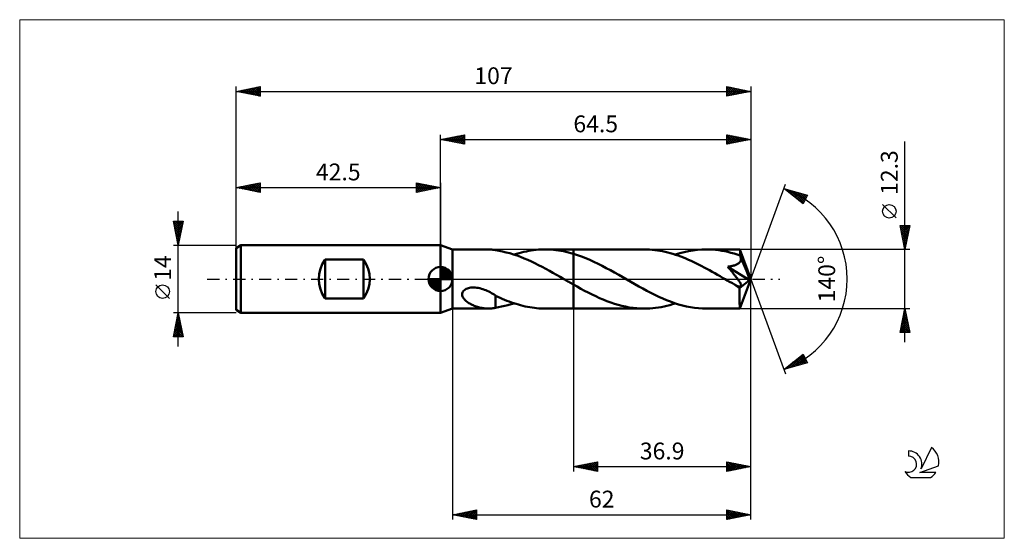
# Model space of a CAD drawing. Units: millimetres. Extents: x -87 to 117, y -54 to 54.
import ezdxf
from ezdxf.enums import TextEntityAlignment as Align

# ---------------------------------------------------------------- set-up
doc = ezdxf.new("R2010")
doc.units = ezdxf.units.MM
doc.header["$LTSCALE"] = 6.35
doc.linetypes.add('LONGDASH_DASH', pattern=[0.85, 0.4, -0.2, 0.05, -0.2])
for name, color, linetype in [('1', 4, 'CONTINUOUS'), ('2', 7, 'CONTINUOUS'), ('4', 2, 'LONGDASH_DASH'), ('CUT', 1, 'CONTINUOUS'), ('INFTOTAL', 9, 'CONTINUOUS'), ('NOCUT', 7, 'CONTINUOUS'), ('SK1', 4, 'CONTINUOUS'), ('SK2', 7, 'CONTINUOUS'), ('SK4', 2, 'LONGDASH_DASH'), ('SK6', 5, 'CONTINUOUS')]:
    doc.layers.add(name, color=color, linetype=linetype)
doc.styles.get("Standard").update_dxf_attribs({"font": 'Monospac821 BT'})

msp = doc.modelspace()

# ---------------------------------------------------------------- linework, layer by layer
at = {"layer": '1', "color": 4, "linetype": 'CONTINUOUS', "lineweight": 50}
for p, q in [((2.5, 6.15), (0, 7)), ((0, -7), (0, 7)), ((2.5, 6.15), (9.88, 6.15)), ((2.5, -6.15), (2.5, 6.15)), ((10.13, 6.14), (9.87, 6.15)), ((10.39, 6.13), (10.13, 6.14)), ((20.87, 6.13), (21.37, 6.15)), ((21.37, 6.15), (21.88, 6.15)), ((21.75, 6.15), (27.6, 6.15)), ((22.4, 6.14), (21.88, 6.15)), ((22.92, 6.11), (22.4, 6.14)), ((27.6, 6.15), (42.33, 6.15)), ((27.6, -6.15), (27.6, 6.15)), ((42.88, 6.14), (42.33, 6.15)), ((43.42, 6.12), (42.88, 6.14)), ((54.32, 6.13), (55.24, 6.15)), ((55.88, 6.14), (55.24, 6.15)), ((55.24, 6.15), (62.21, 6.15)), ((56.52, 6.11), (55.88, 6.14)), ((62.21, 6.14), (62.21, 6.15)), ((62.21, 6.15), (62.21, 6.15)), ((62.21, 6.15), (62.21, 6.15)), ((62.21, 6.15), (62.21, 6.15)), ((62.21, 6.15), (62.21, 6.15)), ((62.22, 6.12), (62.21, 6.14)), ((64.5, 0), (62.21, 6.14)), ((62.21, 6.14), (62.21, 6.14)), ((10.65, 6.11), (10.39, 6.13)), ((10.9, 6.07), (10.65, 6.11)), ((11.15, 6.03), (10.9, 6.07)), ((11.4, 5.99), (11.15, 6.03)), ((11.4, 5.98), (11.4, 5.99)), ((12.15, 5.86), (11.4, 5.98)), ((12.89, 5.71), (12.15, 5.86)), ((13.64, 5.54), (12.89, 5.71)), ((14.39, 5.34), (13.64, 5.54)), ((15.14, 5.11), (14.39, 5.34)), ((15.89, 4.86), (15.14, 5.11)), ((15.3, 5.06), (15.81, 5.22)), ((15.81, 5.22), (16.32, 5.37)), ((16.63, 4.58), (15.89, 4.86)), ((16.32, 5.37), (16.82, 5.5)), ((17.38, 4.28), (16.63, 4.58)), ((16.82, 5.5), (17.33, 5.63)), ((17.33, 5.63), (17.83, 5.74)), ((18.13, 3.96), (17.38, 4.28)), ((17.83, 5.74), (18.33, 5.84)), ((18.33, 5.84), (18.84, 5.92)), ((18.84, 5.92), (19.35, 5.99)), ((19.35, 5.99), (19.85, 6.05)), ((19.85, 6.05), (20.36, 6.1)), ((20.36, 6.1), (20.87, 6.13)), ((23.44, 6.07), (22.92, 6.11)), ((23.96, 6.02), (23.44, 6.07)), ((24.49, 5.95), (23.96, 6.02)), ((25.01, 5.87), (24.49, 5.95)), ((25.53, 5.77), (25.01, 5.87)), ((26.04, 5.66), (25.53, 5.77)), ((26.56, 5.53), (26.04, 5.66)), ((27.08, 5.4), (26.56, 5.53)), ((27.6, 5.25), (27.08, 5.4)), ((28.46, 4.97), (27.6, 5.25)), ((29.31, 4.67), (28.46, 4.97)), ((30.17, 4.33), (29.31, 4.67)), ((31.02, 3.97), (30.17, 4.33)), ((43.96, 6.08), (43.42, 6.12)), ((44.51, 6.02), (43.96, 6.08)), ((45.05, 5.95), (44.51, 6.02)), ((45.59, 5.87), (45.05, 5.95)), ((46.13, 5.76), (45.59, 5.87)), ((46.67, 5.65), (46.13, 5.76)), ((47.21, 5.52), (46.67, 5.65)), ((47.75, 5.37), (47.21, 5.52)), ((48.29, 5.22), (47.75, 5.37)), ((48.84, 5.04), (48.29, 5.22)), ((48.79, 5.06), (49.72, 5.34)), ((49.38, 4.86), (48.84, 5.04)), ((49.92, 4.66), (49.38, 4.86)), ((49.72, 5.34), (50.64, 5.58)), ((50.46, 4.45), (49.92, 4.66)), ((51, 4.23), (50.46, 4.45)), ((50.64, 5.58), (51.55, 5.79)), ((51.55, 3.99), (51, 4.23)), ((51.55, 5.79), (52.48, 5.94)), ((52.48, 5.94), (53.4, 6.06)), ((53.4, 6.06), (54.32, 6.13)), ((57.16, 6.05), (56.52, 6.11)), ((57.8, 5.97), (57.16, 6.05)), ((58.44, 5.88), (57.8, 5.97)), ((59.07, 5.76), (58.44, 5.88)), ((59.71, 5.62), (59.07, 5.76)), ((60.35, 5.46), (59.71, 5.62)), ((60.99, 5.28), (60.35, 5.46)), ((61.63, 5.08), (60.99, 5.28)), ((62.26, 4.87), (61.63, 5.08)), ((62.22, 6.08), (62.22, 6.12)), ((62.23, 6.03), (62.22, 6.08)), ((62.23, 5.97), (62.23, 6.03)), ((62.24, 5.89), (62.23, 5.97)), ((62.24, 5.8), (62.24, 5.89)), ((62.25, 5.69), (62.24, 5.8)), ((62.26, 5.58), (62.25, 5.69)), ((62.26, 5.45), (62.26, 5.58)), ((64.5, 0), (62.26, 5.45)), ((62.26, 4.87), (62.26, 5.45)), ((62.28, 4.83), (62.26, 4.87)), ((62.29, 4.8), (62.28, 4.83)), ((62.3, 4.76), (62.29, 4.8)), ((62.32, 4.73), (62.3, 4.76)), ((62.33, 4.69), (62.32, 4.73)), ((62.35, 4.66), (62.33, 4.69)), ((62.36, 4.62), (62.35, 4.66)), ((62.39, 4.49), (62.36, 4.62)), ((63.18, 2.64), (62.36, 4.62)), ((62.41, 4.36), (62.39, 4.49)), ((62.4, 3.97), (62.42, 4.1)), ((62.42, 4.23), (62.41, 4.36)), ((62.42, 4.1), (62.42, 4.23)), ((18.87, 3.62), (18.13, 3.96)), ((19.62, 3.27), (18.87, 3.62)), ((20.37, 2.89), (19.62, 3.27)), ((21.12, 2.51), (20.37, 2.89)), ((21.86, 2.11), (21.12, 2.51)), ((22.61, 1.7), (21.86, 2.11)), ((31.88, 3.58), (31.02, 3.97)), ((32.74, 3.16), (31.88, 3.58)), ((33.6, 2.73), (32.74, 3.16)), ((34.45, 2.28), (33.6, 2.73)), ((35.31, 1.81), (34.45, 2.28)), ((52.1, 3.75), (51.55, 3.99)), ((52.64, 3.49), (52.1, 3.75)), ((53.19, 3.23), (52.64, 3.49)), ((53.73, 2.96), (53.19, 3.23)), ((54.27, 2.68), (53.73, 2.96)), ((54.81, 2.4), (54.27, 2.68)), ((55.36, 2.1), (54.81, 2.4)), ((55.9, 1.81), (55.36, 2.1)), ((59.68, 2.56), (59.84, 2.58)), ((59.87, 2.33), (59.68, 2.56)), ((64.18, -0.25), (59.68, 2.56)), ((59.84, 2.58), (59.99, 2.6)), ((60.06, 2.11), (59.87, 2.33)), ((59.99, 2.6), (60.15, 2.63)), ((60.24, 1.89), (60.06, 2.11)), ((60.15, 2.63), (60.31, 2.66)), ((60.31, 2.66), (60.46, 2.69)), ((60.46, 2.69), (60.62, 2.72)), ((60.62, 2.72), (60.77, 2.76)), ((60.77, 2.76), (60.91, 2.79)), ((60.91, 2.79), (61.06, 2.84)), ((61.06, 2.84), (61.2, 2.88)), ((61.2, 2.88), (61.34, 2.94)), ((61.34, 2.94), (61.48, 3)), ((61.48, 3), (61.62, 3.06)), ((61.62, 3.06), (61.75, 3.13)), ((61.75, 3.13), (61.87, 3.21)), ((61.87, 3.21), (61.98, 3.29)), ((61.98, 3.29), (62.08, 3.39)), ((62.08, 3.39), (62.18, 3.49)), ((62.18, 3.49), (62.25, 3.6)), ((62.25, 3.6), (62.32, 3.72)), ((62.32, 3.72), (62.37, 3.84)), ((62.37, 3.84), (62.4, 3.97)), ((63.56, 1.7), (63.18, 2.64)), ((23.36, 1.28), (22.61, 1.7)), ((24.11, 0.85), (23.36, 1.28)), ((24.85, 0.43), (24.11, 0.85)), ((25.59, 0), (24.85, 0.43)), ((25.7, -0.06), (25.59, 0)), ((36.16, 1.34), (35.31, 1.81)), ((37.02, 0.85), (36.16, 1.34)), ((37.87, 0.36), (37.02, 0.85)), ((38.7, -0.12), (37.87, 0.36)), ((56.45, 1.5), (55.9, 1.81)), ((56.99, 1.2), (56.45, 1.5)), ((57.54, 0.89), (56.99, 1.2)), ((58.08, 0.58), (57.54, 0.89)), ((58.62, 0.26), (58.08, 0.58)), ((59.16, -0.05), (58.62, 0.26)), ((60.41, 1.68), (60.24, 1.89)), ((60.58, 1.47), (60.41, 1.68)), ((60.75, 1.27), (60.58, 1.47)), ((60.9, 1.08), (60.75, 1.27)), ((61.05, 0.89), (60.9, 1.08)), ((61.19, 0.71), (61.05, 0.89)), ((61.32, 0.54), (61.19, 0.71)), ((61.45, 0.38), (61.32, 0.54)), ((61.57, 0.22), (61.45, 0.38)), ((61.68, 0.07), (61.57, 0.22)), ((61.79, -0.08), (61.68, 0.07)), ((62.21, -6.14), (64.5, 0)), ((63.78, 1.15), (63.56, 1.7)), ((63.92, 0.78), (63.78, 1.15)), ((64.01, 0.51), (63.92, 0.78)), ((64.08, 0.31), (64.01, 0.51)), ((64.12, 0.14), (64.08, 0.31)), ((64.12, 0.07), (64.11, 0.14)), ((64.5, 0), (64.11, 0.14)), ((64.12, 0.14), (64.11, 0.14)), ((64.5, 0), (64.12, 0.14)), ((64.14, 0.01), (64.12, 0.07)), ((64.15, -0.05), (64.14, 0.01)), ((5.35, -2.07), (5.57, -1.98)), ((5.57, -1.98), (5.79, -1.9)), ((5.79, -1.9), (6.04, -1.84)), ((6.04, -1.84), (6.31, -1.8)), ((6.31, -1.8), (6.59, -1.78)), ((6.59, -1.78), (6.88, -1.77)), ((7.18, -1.78), (6.88, -1.77)), ((7.51, -1.81), (7.18, -1.78)), ((7.84, -1.86), (7.51, -1.81)), ((8.16, -1.93), (7.84, -1.86)), ((8.48, -2.02), (8.16, -1.93)), ((8.8, -2.11), (8.48, -2.02)), ((25.8, -0.12), (25.7, -0.06)), ((25.9, -0.18), (25.8, -0.12)), ((26.01, -0.24), (25.9, -0.18)), ((26.11, -0.3), (26.01, -0.24)), ((26.21, -0.36), (26.11, -0.3)), ((26.44, -0.49), (26.21, -0.36)), ((26.67, -0.62), (26.44, -0.49)), ((26.9, -0.76), (26.67, -0.62)), ((27.14, -0.89), (26.9, -0.76)), ((27.37, -1.02), (27.14, -0.89)), ((27.6, -1.15), (27.37, -1.02)), ((28.38, -1.59), (27.6, -1.15)), ((29.15, -2.01), (28.38, -1.59)), ((29.92, -2.43), (29.15, -2.01)), ((39.54, -0.6), (38.7, -0.12)), ((40.37, -1.07), (39.54, -0.6)), ((41.21, -1.54), (40.37, -1.07)), ((42.03, -2), (41.21, -1.54)), ((42.86, -2.44), (42.03, -2)), ((59.71, -0.36), (59.16, -0.05)), ((59.94, -0.5), (59.71, -0.36)), ((60.17, -0.63), (59.94, -0.5)), ((60.41, -0.76), (60.17, -0.63)), ((60.64, -0.89), (60.41, -0.76)), ((60.87, -1.02), (60.64, -0.89)), ((61.1, -1.16), (60.87, -1.02)), ((61.21, -1.21), (61.1, -1.16)), ((61.32, -1.27), (61.21, -1.21)), ((61.43, -1.32), (61.32, -1.27)), ((61.54, -1.37), (61.43, -1.32)), ((61.65, -1.41), (61.54, -1.37)), ((61.75, -1.46), (61.65, -1.41)), ((61.86, -1.5), (61.75, -1.46)), ((61.89, -0.22), (61.79, -0.08)), ((61.95, -1.53), (61.86, -1.5)), ((61.99, -0.36), (61.89, -0.22)), ((62.05, -1.56), (61.95, -1.53)), ((62.08, -0.49), (61.99, -0.36)), ((62.15, -1.58), (62.05, -1.56)), ((62.16, -0.62), (62.08, -0.49)), ((62.14, -1.9), (64.18, -0.25)), ((62.14, -2.38), (62.14, -1.9)), ((62.24, -1.59), (62.15, -1.58)), ((62.23, -0.74), (62.16, -0.62)), ((62.3, -0.85), (62.23, -0.74)), ((62.32, -1.59), (62.24, -1.59)), ((62.36, -0.95), (62.3, -0.85)), ((62.32, -1.59), (62.39, -1.58)), ((62.41, -1.05), (62.36, -0.95)), ((62.39, -1.58), (62.44, -1.56)), ((62.45, -1.15), (62.41, -1.05)), ((62.44, -1.56), (62.48, -1.52)), ((62.48, -1.24), (62.45, -1.15)), ((62.5, -1.32), (62.48, -1.24)), ((62.48, -1.52), (62.51, -1.46)), ((62.51, -1.39), (62.5, -1.32)), ((62.51, -1.46), (62.51, -1.39)), ((64.16, -0.1), (64.15, -0.05)), ((64.17, -0.15), (64.16, -0.1)), ((64.18, -0.21), (64.17, -0.15)), ((64.18, -0.25), (64.18, -0.21)), ((4.48, -3.25), (4.5, -3.04)), ((4.51, -3.44), (4.48, -3.25)), ((4.5, -3.04), (4.55, -2.84)), ((4.57, -3.63), (4.51, -3.44)), ((4.55, -2.84), (4.65, -2.65)), ((4.65, -3.81), (4.57, -3.63)), ((4.65, -2.65), (4.78, -2.47)), ((4.76, -3.98), (4.65, -3.81)), ((4.88, -4.14), (4.76, -3.98)), ((4.78, -2.47), (4.95, -2.32)), ((4.95, -2.32), (5.14, -2.18)), ((5.14, -2.18), (5.35, -2.07)), ((9.11, -2.23), (8.8, -2.11)), ((9.41, -2.35), (9.11, -2.23)), ((9.71, -2.48), (9.41, -2.35)), ((10.01, -2.62), (9.71, -2.48)), ((10.3, -2.77), (10.01, -2.62)), ((10.58, -2.92), (10.3, -2.77)), ((10.86, -3.08), (10.58, -2.92)), ((11.14, -3.24), (10.86, -3.08)), ((11.41, -3.41), (11.14, -3.24)), ((11.4, -3.56), (11.4, -3.41)), ((11.4, -3.72), (11.4, -3.56)), ((11.4, -3.89), (11.4, -3.72)), ((11.4, -4.06), (11.4, -3.89)), ((11.4, -4.25), (11.4, -4.06)), ((11.41, -3.47), (11.41, -3.41)), ((11.88, -3.69), (11.41, -3.47)), ((12.36, -3.91), (11.88, -3.69)), ((12.83, -4.12), (12.36, -3.91)), ((30.7, -2.84), (29.92, -2.43)), ((31.48, -3.23), (30.7, -2.84)), ((32.26, -3.6), (31.48, -3.23)), ((33.04, -3.95), (32.26, -3.6)), ((33.81, -4.29), (33.04, -3.95)), ((43.68, -2.87), (42.86, -2.44)), ((44.51, -3.29), (43.68, -2.87)), ((45.34, -3.68), (44.51, -3.29)), ((46.16, -4.05), (45.34, -3.68)), ((46.98, -4.39), (46.16, -4.05)), ((62.14, -2.83), (62.14, -2.38)), ((62.14, -3.27), (62.14, -2.83)), ((62.14, -3.69), (62.14, -3.27)), ((62.14, -4.1), (62.14, -3.69)), ((5.01, -4.29), (4.88, -4.14)), ((5.16, -4.44), (5.01, -4.29)), ((5.32, -4.59), (5.16, -4.44)), ((5.5, -4.73), (5.32, -4.59)), ((5.69, -4.86), (5.5, -4.73)), ((5.9, -4.99), (5.69, -4.86)), ((6.11, -5.12), (5.9, -4.99)), ((6.32, -5.24), (6.11, -5.12)), ((6.54, -5.35), (6.32, -5.24)), ((6.76, -5.45), (6.54, -5.35)), ((6.98, -5.55), (6.76, -5.45)), ((7.21, -5.63), (6.98, -5.55)), ((7.43, -5.72), (7.21, -5.63)), ((7.65, -5.79), (7.43, -5.72)), ((7.88, -5.86), (7.65, -5.79)), ((8.1, -5.92), (7.88, -5.86)), ((8.32, -5.97), (8.1, -5.92)), ((8.55, -6.02), (8.32, -5.97)), ((8.77, -6.06), (8.55, -6.02)), ((8.99, -6.09), (8.77, -6.06)), ((9.21, -6.12), (8.99, -6.09)), ((9.43, -6.13), (9.21, -6.12)), ((9.65, -6.15), (9.43, -6.13)), ((10.13, -6.14), (10.39, -6.13)), ((10.39, -6.13), (10.65, -6.11)), ((10.65, -6.11), (10.9, -6.07)), ((10.9, -6.07), (11.15, -6.03)), ((11.15, -6.03), (11.4, -5.99)), ((11.4, -4.45), (11.4, -4.25)), ((11.4, -4.65), (11.4, -4.45)), ((11.4, -4.86), (11.4, -4.65)), ((11.4, -5.08), (11.4, -4.86)), ((11.4, -5.3), (11.4, -5.08)), ((11.4, -5.53), (11.4, -5.3)), ((11.4, -5.76), (11.4, -5.53)), ((11.4, -5.99), (11.4, -5.76)), ((11.4, -5.98), (12.05, -5.87)), ((12.05, -5.87), (12.7, -5.75)), ((12.7, -5.75), (13.35, -5.61)), ((13.31, -4.32), (12.83, -4.12)), ((13.79, -4.51), (13.31, -4.32)), ((13.35, -5.61), (14, -5.44)), ((14.26, -4.69), (13.79, -4.51)), ((14, -5.44), (14.65, -5.26)), ((14.74, -4.86), (14.26, -4.69)), ((14.65, -5.26), (15.3, -5.06)), ((15.21, -5.03), (14.74, -4.86)), ((15.69, -5.18), (15.21, -5.03)), ((16.17, -5.32), (15.69, -5.18)), ((16.64, -5.46), (16.17, -5.32)), ((17.12, -5.58), (16.64, -5.46)), ((17.59, -5.69), (17.12, -5.58)), ((18.07, -5.79), (17.59, -5.69)), ((18.54, -5.87), (18.07, -5.79)), ((19.02, -5.95), (18.54, -5.87)), ((19.5, -6.01), (19.02, -5.95)), ((19.97, -6.06), (19.5, -6.01)), ((20.45, -6.1), (19.97, -6.06)), ((20.93, -6.13), (20.45, -6.1)), ((21.4, -6.15), (20.93, -6.13)), ((34.58, -4.6), (33.81, -4.29)), ((35.36, -4.88), (34.58, -4.6)), ((36.14, -5.14), (35.36, -4.88)), ((36.92, -5.37), (36.14, -5.14)), ((37.69, -5.58), (36.92, -5.37)), ((38.46, -5.75), (37.69, -5.58)), ((39.23, -5.89), (38.46, -5.75)), ((40.01, -6), (39.23, -5.89)), ((40.79, -6.09), (40.01, -6)), ((41.56, -6.13), (40.79, -6.09)), ((42.33, -6.15), (41.56, -6.13)), ((42.92, -6.14), (43.51, -6.11)), ((43.51, -6.11), (44.1, -6.07)), ((44.1, -6.07), (44.69, -6)), ((44.69, -6), (45.27, -5.92)), ((45.27, -5.92), (45.86, -5.82)), ((45.86, -5.82), (46.45, -5.7)), ((46.45, -5.7), (47.03, -5.56)), ((47.8, -4.71), (46.98, -4.39)), ((47.03, -5.56), (47.62, -5.41)), ((47.62, -5.41), (48.21, -5.24)), ((48.63, -5), (47.8, -4.71)), ((48.21, -5.24), (48.79, -5.06)), ((49.46, -5.27), (48.63, -5)), ((50.29, -5.5), (49.46, -5.27)), ((51.11, -5.69), (50.29, -5.5)), ((51.94, -5.86), (51.11, -5.69)), ((52.77, -5.98), (51.94, -5.86)), ((53.6, -6.08), (52.77, -5.98)), ((54.42, -6.13), (53.6, -6.08)), ((55.24, -6.15), (54.42, -6.13)), ((62.15, -4.47), (62.14, -4.1)), ((62.15, -4.82), (62.15, -4.47)), ((62.15, -5.13), (62.15, -4.82)), ((62.16, -5.4), (62.15, -5.13)), ((62.17, -5.62), (62.16, -5.4)), ((62.17, -5.81), (62.17, -5.62)), ((62.18, -5.96), (62.17, -5.81)), ((62.19, -6.06), (62.18, -5.96)), ((62.2, -6.13), (62.19, -6.06)), ((62.21, -6.15), (62.2, -6.13)), ((0, -7), (2.5, -6.15)), ((2.5, -6.15), (9.88, -6.15)), ((9.87, -6.15), (9.65, -6.15)), ((9.87, -6.15), (10.13, -6.14)), ((21.88, -6.15), (21.4, -6.15)), ((21.75, -6.15), (27.6, -6.15)), ((27.6, -6.15), (42.33, -6.15)), ((42.33, -6.15), (42.92, -6.14)), ((55.24, -6.15), (62.21, -6.15)), ((62.21, -6.15), (62.21, -6.14)), ((62.21, -6.14), (62.21, -6.14)), ((62.21, -6.15), (62.21, -6.15)), ((62.21, -6.15), (62.21, -6.15)), ((62.21, -6.15), (62.21, -6.15)), ((62.21, -6.15), (62.21, -6.15))]:
    msp.add_line(p, q, dxfattribs=at)
msp.add_ellipse((64.5, 0), major_axis=(-8.69, 5.65), ratio=0.278612, start_param=1.355233, end_param=1.479704, dxfattribs=at)
at = {"layer": '2', "color": 7, "linetype": 'CONTINUOUS', "lineweight": 25}
for p, q in [((0, 7), (0, 30)), ((0, 29), (5, 30)), ((0, 29), (64.5, 29)), ((5, 28), (0, 29)), ((0.13, 28.97), (0.19, 29.04)), ((0.23, 29.05), (0.34, 28.93)), ((0.48, 28.9), (0.72, 29.14)), ((0.58, 29.12), (0.87, 28.83)), ((0.83, 28.83), (1.25, 29.25)), ((0.94, 29.19), (1.4, 28.72)), ((1.19, 28.76), (1.78, 29.36)), ((1.29, 29.26), (1.93, 28.61)), ((1.54, 28.69), (2.31, 29.46)), ((1.64, 29.33), (2.46, 28.51)), ((1.89, 28.62), (2.84, 29.57)), ((2, 29.4), (2.99, 28.4)), ((2.25, 28.55), (3.37, 29.67)), ((2.35, 29.47), (3.52, 28.3)), ((2.6, 28.48), (3.9, 29.78)), ((2.7, 29.54), (4.06, 28.19)), ((2.95, 28.41), (4.43, 29.89)), ((3.06, 29.61), (4.59, 28.08)), ((3.31, 28.34), (4.96, 29.99)), ((3.41, 29.68), (5, 28.09)), ((3.66, 28.27), (5, 29.61)), ((3.76, 29.75), (5, 28.52)), ((4.01, 28.2), (5, 29.18)), ((4.12, 29.82), (5, 28.94)), ((4.37, 28.13), (5, 28.76)), ((4.47, 29.89), (5, 29.37)), ((4.82, 29.96), (5, 29.79)), ((5, 30), (5, 28)), ((59.5, 28), (59.5, 30)), ((59.5, 30), (64.5, 29)), ((59.5, 29.67), (59.77, 29.95)), ((59.5, 29.25), (60.13, 29.87)), ((59.5, 28.82), (60.48, 29.8)), ((59.5, 28.4), (60.84, 29.73)), ((59.5, 29.6), (60.83, 28.27)), ((59.5, 29.17), (60.48, 28.2)), ((64.5, 29), (59.5, 28)), ((59.5, 28.75), (60.12, 28.12)), ((59.52, 30), (61.18, 28.34)), ((59.53, 28.01), (61.19, 29.66)), ((60.05, 29.89), (61.54, 28.41)), ((60.06, 28.11), (61.54, 29.59)), ((60.59, 29.78), (61.89, 28.48)), ((60.59, 28.22), (61.9, 29.52)), ((61.12, 29.68), (62.24, 28.55)), ((61.12, 28.32), (62.25, 29.45)), ((61.65, 29.57), (62.6, 28.62)), ((61.65, 28.43), (62.6, 29.38)), ((62.18, 29.46), (62.95, 28.69)), ((62.19, 28.54), (62.96, 29.31)), ((62.71, 29.36), (63.3, 28.76)), ((62.72, 28.64), (63.31, 29.24)), ((63.24, 29.25), (63.66, 28.83)), ((63.25, 28.75), (63.66, 29.17)), ((63.77, 29.15), (64.01, 28.9)), ((63.78, 28.86), (64.02, 29.1)), ((64.3, 29.04), (64.37, 28.97)), ((64.31, 28.96), (64.37, 29.03)), ((64.5, 30), (64.5, 0)), ((4.72, 28.06), (5, 28.33)), ((59.5, 28.32), (59.77, 28.05)), ((96.5, -13.15), (96.5, 28.55)), ((64.5, 0), (71.68, 19.73)), ((71.34, 18.79), (76.25, 17.4)), ((75.33, 15.62), (71.34, 18.79)), ((71.41, 18.73), (71.44, 18.76)), ((71.65, 18.55), (71.77, 18.67)), ((71.67, 18.7), (72.48, 17.89)), ((71.89, 18.36), (72.1, 18.58)), ((72.12, 18.17), (72.44, 18.48)), ((72.26, 18.53), (74.55, 16.24)), ((72.36, 17.98), (72.77, 18.39)), ((72.6, 17.8), (73.1, 18.29)), ((72.83, 17.61), (73.43, 18.2)), ((72.85, 18.36), (75.42, 15.8)), ((73.07, 17.42), (73.76, 18.11)), ((73.31, 17.23), (74.09, 18.01)), ((73.45, 18.2), (75.57, 16.08)), ((73.54, 17.04), (74.42, 17.92)), ((73.78, 16.86), (74.75, 17.83)), ((74.01, 16.67), (75.08, 17.73)), ((74.04, 18.03), (75.71, 16.36)), ((74.25, 16.48), (75.41, 17.64)), ((74.49, 16.29), (75.74, 17.54)), ((74.63, 17.86), (75.85, 16.64)), ((74.72, 16.1), (76.07, 17.45)), ((74.96, 15.92), (76.04, 16.99)), ((75.22, 17.69), (76, 16.92)), ((76.25, 17.4), (75.33, 15.62)), ((75.82, 17.52), (76.14, 17.2)), ((75.2, 15.73), (75.59, 16.12)), ((94.65, 12.68), (91.85, 15.47)), ((96.5, 6.15), (95.5, 11.15)), ((95.5, 11.15), (97.5, 11.15)), ((95.5, 11.13), (95.53, 11.15)), ((95.54, 10.95), (97.14, 9.35)), ((95.57, 10.78), (95.95, 11.15)), ((95.65, 10.42), (96.37, 11.15)), ((95.65, 10.42), (97.07, 9)), ((95.72, 10.07), (96.8, 11.15)), ((95.76, 11.15), (97.21, 9.7)), ((95.79, 9.71), (97.22, 11.15)), ((95.86, 9.36), (97.46, 10.97)), ((95.93, 9.01), (97.36, 10.44)), ((96.19, 11.15), (97.28, 10.06)), ((97.5, 11.15), (96.5, 6.15)), ((96.61, 11.15), (97.35, 10.41)), ((97.04, 11.15), (97.42, 10.76)), ((97.46, 11.15), (97.49, 11.12)), ((95.75, 9.89), (97, 8.64)), ((95.86, 9.36), (96.93, 8.29)), ((95.96, 8.83), (96.86, 7.94)), ((96, 8.65), (97.25, 9.91)), ((96.07, 8.3), (97.15, 9.38)), ((96.07, 8.3), (96.79, 7.58)), ((96.14, 7.95), (97.04, 8.85)), ((96.21, 7.59), (96.93, 8.32)), ((97.5, 6.15), (62.26, 6.15)), ((96.18, 7.77), (96.72, 7.23)), ((96.28, 7.24), (96.83, 7.78)), ((96.28, 7.24), (96.65, 6.88)), ((96.35, 6.89), (96.72, 7.25)), ((96.39, 6.71), (96.57, 6.52)), ((96.42, 6.53), (96.61, 6.72)), ((96.49, 6.18), (96.51, 6.19)), ((96.49, 6.18), (96.5, 6.17)), ((64.5, -40), (64.5, 0)), ((64.5, -50), (64.5, 0)), ((64.5, 0), (71.68, -19.73)), ((2.5, -6.15), (2.5, -50)), ((27.6, -6.15), (27.6, -40)), ((62.26, -6.15), (97.5, -6.15)), ((95.5, -11.15), (96.5, -6.15)), ((95.92, -9.06), (96.89, -8.09)), ((96.02, -8.53), (96.82, -7.73)), ((96.13, -8), (96.75, -7.38)), ((96.15, -7.9), (97.03, -8.78)), ((96.22, -7.55), (96.92, -8.25)), ((96.24, -7.46), (96.68, -7.03)), ((96.29, -7.2), (96.81, -7.72)), ((96.34, -6.93), (96.6, -6.67)), ((96.36, -6.84), (96.71, -7.19)), ((96.43, -6.49), (96.6, -6.66)), ((96.45, -6.4), (96.53, -6.32)), ((96.5, -6.15), (97.5, -11.15)), ((95.52, -11.15), (97.17, -9.5)), ((95.6, -10.65), (97.1, -9.15)), ((95.71, -10.12), (97.03, -8.79)), ((95.73, -10.02), (96.85, -11.15)), ((95.8, -9.67), (97.28, -11.15)), ((95.81, -9.59), (96.96, -8.44)), ((95.87, -9.32), (97.45, -10.9)), ((95.94, -8.96), (97.34, -10.37)), ((95.95, -11.15), (97.24, -9.85)), ((96.01, -8.61), (97.24, -9.84)), ((96.08, -8.26), (97.13, -9.31)), ((96.37, -11.15), (97.31, -10.21)), ((97.5, -11.15), (95.5, -11.15)), ((95.51, -11.08), (95.58, -11.15)), ((95.58, -10.73), (96, -11.15)), ((95.65, -10.38), (96.43, -11.15)), ((96.79, -11.15), (97.38, -10.56)), ((97.22, -11.15), (97.45, -10.92)), ((71.34, -18.79), (75.33, -15.62)), ((72.5, -18.47), (75.33, -15.63)), ((73.09, -18.3), (75.48, -15.91)), ((73.68, -18.13), (75.62, -16.19)), ((74.45, -16.32), (75.68, -17.56)), ((74.68, -16.14), (76.01, -17.47)), ((74.92, -15.95), (76.11, -17.14)), ((75.16, -15.76), (75.66, -16.27)), ((75.33, -15.62), (76.25, -17.4)), ((76.25, -17.4), (71.34, -18.79)), ((71.85, -18.39), (72.05, -18.59)), ((71.9, -18.63), (73.31, -17.23)), ((72.08, -18.2), (72.38, -18.5)), ((72.32, -18.01), (72.71, -18.4)), ((72.56, -17.83), (73.04, -18.31)), ((72.79, -17.64), (73.37, -18.22)), ((73.03, -17.45), (73.7, -18.12)), ((73.27, -17.26), (74.03, -18.03)), ((73.5, -17.07), (74.36, -17.93)), ((73.74, -16.89), (74.69, -17.84)), ((73.97, -16.7), (75.02, -17.75)), ((74.21, -16.51), (75.35, -17.65)), ((74.27, -17.96), (75.77, -16.47)), ((74.87, -17.79), (75.91, -16.75)), ((75.46, -17.62), (76.05, -17.03)), ((76.05, -17.45), (76.2, -17.31)), ((71.38, -18.77), (71.39, -18.78)), ((71.61, -18.58), (71.72, -18.69)), ((27.6, -39), (32.6, -38)), ((28.13, -39.11), (28.4, -38.84)), ((28.37, -38.85), (28.75, -39.23)), ((28.49, -39.18), (28.93, -38.73)), ((28.72, -38.78), (29.28, -39.34)), ((28.84, -39.25), (29.46, -38.63)), ((29.07, -38.71), (29.81, -39.44)), ((29.19, -39.32), (29.99, -38.52)), ((29.43, -38.63), (30.34, -39.55)), ((29.55, -39.39), (30.52, -38.42)), ((29.78, -38.56), (30.87, -39.65)), ((29.9, -39.46), (31.05, -38.31)), ((30.13, -38.49), (31.4, -39.76)), ((30.25, -39.53), (31.58, -38.2)), ((30.49, -38.42), (31.93, -39.87)), ((30.61, -39.6), (32.11, -38.1)), ((30.84, -38.35), (32.46, -39.97)), ((30.96, -39.67), (32.6, -38.03)), ((31.2, -38.28), (32.6, -39.69)), ((31.32, -39.74), (32.6, -38.46)), ((31.55, -38.21), (32.6, -39.26)), ((31.9, -38.14), (32.6, -38.84)), ((32.26, -38.07), (32.6, -38.41)), ((32.6, -38), (32.6, -40)), ((59.5, -40), (59.5, -38)), ((59.5, -38), (64.5, -39)), ((59.5, -38.02), (59.52, -38)), ((59.5, -38.45), (59.87, -38.07)), ((59.5, -38.87), (60.23, -38.15)), ((59.5, -39.3), (60.58, -38.22)), ((59.5, -39.72), (60.93, -38.29)), ((59.5, -38.29), (60.93, -39.71)), ((59.5, -38.71), (60.57, -39.79)), ((59.67, -38.03), (61.28, -39.64)), ((59.68, -39.96), (61.29, -38.36)), ((60.2, -38.14), (61.63, -39.57)), ((60.21, -39.86), (61.64, -38.43)), ((60.73, -38.25), (61.99, -39.5)), ((60.74, -39.75), (61.99, -38.5)), ((61.26, -38.35), (62.34, -39.43)), ((61.27, -39.65), (62.35, -38.57)), ((61.79, -38.46), (62.7, -39.36)), ((61.8, -39.54), (62.7, -38.64)), ((62.32, -38.56), (63.05, -39.29)), ((62.33, -39.43), (63.05, -38.71)), ((62.85, -38.67), (63.4, -39.22)), ((62.86, -39.33), (63.41, -38.78)), ((63.38, -38.78), (63.76, -39.15)), ((63.39, -39.22), (63.76, -38.85)), ((27.6, -39), (64.5, -39)), ((32.6, -40), (27.6, -39)), ((27.66, -38.99), (27.69, -39.02)), ((27.78, -39.04), (27.87, -38.95)), ((28.01, -38.92), (28.22, -39.12)), ((31.67, -39.81), (32.6, -38.88)), ((32.02, -39.88), (32.6, -39.31)), ((32.38, -39.96), (32.6, -39.73)), ((64.5, -39), (59.5, -40)), ((59.5, -39.14), (60.22, -39.86)), ((59.5, -39.56), (59.87, -39.93)), ((59.5, -39.98), (59.51, -40)), ((63.91, -38.88), (64.11, -39.08)), ((63.92, -39.12), (64.12, -38.92)), ((64.44, -38.99), (64.46, -39.01)), ((64.45, -39.01), (64.47, -38.99)), ((2.5, -49), (7.5, -48)), ((2.5, -49), (64.5, -49)), ((7.5, -50), (2.5, -49)), ((2.65, -48.97), (2.73, -49.05)), ((2.82, -49.06), (2.99, -48.9)), ((3.01, -48.9), (3.26, -49.15)), ((3.18, -49.14), (3.52, -48.8)), ((3.36, -48.83), (3.79, -49.26)), ((3.53, -49.21), (4.05, -48.69)), ((3.72, -48.76), (4.32, -49.36)), ((3.89, -49.28), (4.58, -48.58)), ((4.07, -48.69), (4.85, -49.47)), ((4.24, -49.35), (5.11, -48.48)), ((4.42, -48.62), (5.38, -49.58)), ((4.59, -49.42), (5.64, -48.37)), ((4.78, -48.54), (5.91, -49.68)), ((4.95, -49.49), (6.17, -48.27)), ((5.13, -48.47), (6.44, -49.79)), ((5.3, -49.56), (6.7, -48.16)), ((5.48, -48.4), (6.97, -49.89)), ((5.65, -49.63), (7.23, -48.05)), ((5.84, -48.33), (7.5, -50)), ((6.01, -49.7), (7.5, -48.21)), ((6.19, -48.26), (7.5, -49.57)), ((6.36, -49.77), (7.5, -48.63)), ((6.54, -48.19), (7.5, -49.15)), ((6.71, -49.84), (7.5, -49.06)), ((6.9, -48.12), (7.5, -48.72)), ((7.25, -48.05), (7.5, -48.3)), ((7.5, -48), (7.5, -50)), ((59.5, -50), (59.5, -48)), ((59.5, -48), (64.5, -49)), ((59.5, -48.27), (59.72, -48.04)), ((59.5, -48.04), (61.13, -49.67)), ((59.5, -48.69), (60.07, -48.11)), ((59.5, -49.11), (60.43, -48.19)), ((59.5, -49.54), (60.78, -48.26)), ((59.5, -49.96), (61.14, -48.33)), ((59.5, -48.47), (60.78, -49.74)), ((59.5, -48.89), (60.42, -49.82)), ((64.5, -49), (59.5, -50)), ((59.97, -48.09), (61.48, -49.6)), ((59.98, -49.9), (61.49, -48.4)), ((60.5, -48.2), (61.84, -49.53)), ((60.51, -49.8), (61.84, -48.47)), ((61.03, -48.31), (62.19, -49.46)), ((61.04, -49.69), (62.2, -48.54)), ((61.57, -48.41), (62.54, -49.39)), ((61.57, -49.59), (62.55, -48.61)), ((62.1, -48.52), (62.9, -49.32)), ((62.1, -49.48), (62.9, -48.68)), ((62.63, -48.63), (63.25, -49.25)), ((62.63, -49.37), (63.26, -48.75)), ((63.16, -48.73), (63.6, -49.18)), ((63.16, -49.27), (63.61, -48.82)), ((63.69, -48.84), (63.96, -49.11)), ((63.7, -49.16), (63.96, -48.89)), ((64.22, -48.94), (64.31, -49.04)), ((64.23, -49.05), (64.32, -48.96)), ((7.07, -49.91), (7.5, -49.48)), ((7.42, -49.98), (7.5, -49.9)), ((59.5, -49.32), (60.07, -49.89)), ((59.5, -49.74), (59.72, -49.96))]:
    msp.add_line(p, q, dxfattribs=at)
msp.add_circle((93.25, 14.07), 1.4, dxfattribs=at)
msp.add_arc((64.5, 0), 20, 290, 70, dxfattribs=at)
at = {"layer": '4', "color": 2, "linetype": 'LONGDASH_DASH', "lineweight": 25}
msp.add_line((0, 0), (64.5, 0), dxfattribs=at)
at = {"layer": 'CUT', "color": 1, "linetype": 'CONTINUOUS', "lineweight": 25}
for p, q in [((62.26, 6.15), (27.6, 6.15)), ((27.6, 6.15), (27.6, 0)), ((64.5, 0), (62.26, 6.15)), ((27.6, 0), (64.5, 0))]:
    msp.add_line(p, q, dxfattribs=at)
at = {"layer": 'INFTOTAL', "color": 9, "linetype": 'CONTINUOUS', "lineweight": 18}
for p, q in [((117.15, 53.9), (-87.45, 53.9)), ((-87.45, 53.9), (-87.45, -53.9)), ((117.15, -53.9), (117.15, 53.9)), ((-87.45, -53.9), (117.15, -53.9))]:
    msp.add_line(p, q, dxfattribs=at)
at = {"layer": 'NOCUT', "color": 7, "linetype": 'CONTINUOUS', "lineweight": 25}
for p, q in [((2.5, 6.15), (0, 7)), ((0, 7), (0, 0)), ((27.6, 6.15), (2.5, 6.15)), ((27.6, 0), (27.6, 6.15)), ((0, 0), (27.6, 0))]:
    msp.add_line(p, q, dxfattribs=at)
at = {"layer": 'SK1', "color": 4, "linetype": 'CONTINUOUS', "lineweight": 50}
for p, q in [((-41.5, 7), (-42.5, 6.42)), ((-42.5, 6.42), (-42.5, -6.42)), ((0, 7), (-41.5, 7)), ((-41.5, 7), (-41.5, -7)), ((-24, -4.06), (-24, 4.06)), ((-24, 4.06), (-16, 4.06)), ((-16, 4.06), (-16, -4.06)), ((0, 0), (0, 2.5)), ((0, 2.44), (0.06, 2.5)), ((0, 2.08), (0.39, 2.47)), ((0, 2.44), (2.44, 0)), ((0, 1.73), (0.68, 2.41)), ((0, 1.37), (0.94, 2.32)), ((0, 1.02), (1.18, 2.2)), ((0, 2.08), (2.08, 0)), ((0, 0.67), (1.4, 2.07)), ((0.31, 2.48), (2.48, 0.31)), ((0.76, 2.38), (2.38, 0.76)), ((0, 0), (-2.5, 0)), ((-2.5, -0.06), (-2.44, 0)), ((-2.47, -0.39), (-2.08, 0)), ((-2.41, -0.68), (-1.73, 0)), ((-2.32, -0.94), (-1.37, 0)), ((-2.2, -1.18), (-1.02, 0)), ((-2.16, 0), (0, -2.16)), ((-2.07, -1.4), (-0.67, 0)), ((-1.92, -1.6), (-0.31, 0)), ((-1.81, 0), (0, -1.81)), ((-1.45, 0), (0, -1.45)), ((-1.1, 0), (0, -1.1)), ((-0.75, 0), (0, -0.75)), ((-0.39, 0), (0, -0.39)), ((-0.04, 0), (0, -0.04)), ((0, 0.31), (1.6, 1.92)), ((0, 1.73), (1.73, 0)), ((0, 1.37), (1.37, 0)), ((0, 1.02), (1.02, 0)), ((0, 0.67), (0.67, 0)), ((0, 0.31), (0.31, 0)), ((0, 0), (2.5, 0)), ((0, -2.5), (0, 0)), ((0.04, 0), (1.79, 1.75)), ((0.39, 0), (1.95, 1.56)), ((0.75, 0), (2.1, 1.35)), ((1.1, 0), (2.23, 1.13)), ((1.45, 0), (2.34, 0.88)), ((1.49, 2.01), (2.01, 1.49)), ((1.81, 0), (2.42, 0.62)), ((2.16, 0), (2.48, 0.32)), ((-2.5, -0.02), (-0.02, -2.5)), ((-2.47, -0.4), (-0.4, -2.47)), ((-2.34, -0.88), (-0.88, -2.34)), ((-1.75, -1.79), (0, -0.04)), ((-1.56, -1.95), (0, -0.39)), ((-1.35, -2.1), (0, -0.75)), ((-1.13, -2.23), (0, -1.1)), ((-0.88, -2.34), (0, -1.45)), ((-0.62, -2.42), (0, -1.81)), ((-16, -4.06), (-24, -4.06)), ((-0.32, -2.48), (0, -2.16)), ((-42.5, -6.42), (-41.5, -7)), ((-41.5, -7), (0, -7))]:
    msp.add_line(p, q, dxfattribs=at)
for centre, radius, start, end in [((-18.3, 0), 7, 144.5168, 215.4832), ((-21.7, 0), 7, 324.5168, 35.4832), ((0, 0), 2.5, 90, 180), ((0, 0), 2.5, 0, 90), ((0, 0), 2.5, 180, 270), ((0, 0), 2.5, 270, 0)]:
    msp.add_arc(centre, radius, start, end, dxfattribs=at)
at = {"layer": 'SK2', "color": 7, "linetype": 'CONTINUOUS', "lineweight": 25}
for p, q in [((-42.5, 14), (-42.5, 40)), ((-42.5, 39), (-37.5, 40)), ((-42.5, 39), (64.5, 39)), ((-37.5, 38), (-42.5, 39)), ((-42.47, 38.99), (-42.45, 39.01)), ((-42.22, 39.06), (-42.08, 38.92)), ((-42.11, 38.92), (-41.92, 39.12)), ((-41.87, 39.13), (-41.55, 38.81)), ((-41.76, 38.85), (-41.39, 39.22)), ((-41.51, 39.2), (-41.02, 38.7)), ((-41.4, 38.78), (-40.86, 39.33)), ((-41.16, 39.27), (-40.49, 38.6)), ((-41.05, 38.71), (-40.33, 39.43)), ((-40.81, 39.34), (-39.96, 38.49)), ((-40.7, 38.64), (-39.8, 39.54)), ((-40.45, 39.41), (-39.43, 38.39)), ((-40.34, 38.57), (-39.27, 39.65)), ((-40.1, 39.48), (-38.9, 38.28)), ((-39.99, 38.5), (-38.74, 39.75)), ((-39.75, 39.55), (-38.37, 38.17)), ((-39.64, 38.43), (-38.21, 39.86)), ((-39.39, 39.62), (-37.84, 38.07)), ((-39.28, 38.36), (-37.68, 39.96)), ((-39.04, 39.69), (-37.5, 38.15)), ((-38.93, 38.29), (-37.5, 39.72)), ((-38.69, 39.76), (-37.5, 38.58)), ((-38.58, 38.22), (-37.5, 39.29)), ((-38.33, 39.83), (-37.5, 39)), ((-37.98, 39.9), (-37.5, 39.43)), ((-37.62, 39.98), (-37.5, 39.85)), ((-37.5, 40), (-37.5, 38)), ((59.5, 38), (59.5, 40)), ((59.5, 40), (64.5, 39)), ((59.5, 39.91), (59.57, 39.99)), ((59.5, 39.49), (59.93, 39.91)), ((59.5, 39.06), (60.28, 39.84)), ((59.5, 39.78), (60.98, 38.3)), ((59.5, 38.64), (60.63, 39.77)), ((59.5, 38.22), (60.99, 39.7)), ((59.5, 39.35), (60.63, 38.23)), ((64.5, 39), (59.5, 38)), ((59.5, 38.93), (60.27, 38.15)), ((59.75, 39.95), (61.34, 38.37)), ((59.76, 38.05), (61.34, 39.63)), ((60.28, 39.84), (61.69, 38.44)), ((60.29, 38.16), (61.69, 39.56)), ((60.81, 39.74), (62.04, 38.51)), ((60.82, 38.26), (62.05, 39.49)), ((61.34, 39.63), (62.4, 38.58)), ((61.35, 38.37), (62.4, 39.42)), ((61.87, 39.53), (62.75, 38.65)), ((61.88, 38.48), (62.76, 39.35)), ((62.4, 39.42), (63.1, 38.72)), ((62.41, 38.58), (63.11, 39.28)), ((62.93, 39.31), (63.46, 38.79)), ((62.94, 38.69), (63.46, 39.21)), ((63.46, 39.21), (63.81, 38.86)), ((63.47, 38.79), (63.82, 39.14)), ((64, 39.1), (64.16, 38.93)), ((64, 38.9), (64.17, 39.07)), ((64.5, 40), (64.5, 0)), ((-38.22, 38.14), (-37.5, 38.87)), ((-37.87, 38.07), (-37.5, 38.44)), ((-37.52, 38), (-37.5, 38.02)), ((59.5, 38.5), (59.92, 38.08)), ((59.5, 38.08), (59.57, 38.01)), ((-42.5, 6.08), (-42.5, 20)), ((-42.5, 19), (-37.5, 20)), ((-42.5, 19), (0, 19)), ((-37.5, 18), (-42.5, 19)), ((-42.27, 19.05), (-42.16, 18.93)), ((-42.16, 18.93), (-41.99, 19.1)), ((-41.92, 19.12), (-41.63, 18.83)), ((-41.81, 18.86), (-41.46, 19.21)), ((-41.56, 19.19), (-41.09, 18.72)), ((-41.45, 18.79), (-40.93, 19.31)), ((-41.21, 19.26), (-40.56, 18.61)), ((-41.1, 18.72), (-40.4, 19.42)), ((-40.86, 19.33), (-40.03, 18.51)), ((-40.75, 18.65), (-39.87, 19.53)), ((-40.5, 19.4), (-39.5, 18.4)), ((-40.39, 18.58), (-39.34, 19.63)), ((-40.15, 19.47), (-38.97, 18.29)), ((-40.04, 18.51), (-38.81, 19.74)), ((-39.8, 19.54), (-38.44, 18.19)), ((-39.69, 18.44), (-38.28, 19.84)), ((-39.44, 19.61), (-37.91, 18.08)), ((-39.33, 18.37), (-37.75, 19.95)), ((-39.09, 19.68), (-37.5, 18.09)), ((-38.98, 18.3), (-37.5, 19.78)), ((-38.73, 19.75), (-37.5, 18.52)), ((-38.63, 18.23), (-37.5, 19.35)), ((-38.38, 19.82), (-37.5, 18.94)), ((-38.27, 18.15), (-37.5, 18.93)), ((-38.03, 19.89), (-37.5, 19.37)), ((-37.92, 18.08), (-37.5, 18.5)), ((-37.67, 19.97), (-37.5, 19.79)), ((-37.5, 20), (-37.5, 18)), ((-5, 18), (-5, 20)), ((-5, 20), (0, 19)), ((-5, 19.61), (-4.67, 19.93)), ((-5, 19.18), (-4.32, 19.86)), ((-5, 19.85), (-3.46, 18.31)), ((-5, 18.76), (-3.97, 19.79)), ((-5, 18.33), (-3.61, 19.72)), ((-5, 19.42), (-3.81, 18.24)), ((0, 19), (-5, 18)), ((-5, 19), (-4.17, 18.17)), ((-5, 18.58), (-4.52, 18.1)), ((-4.89, 18.02), (-3.26, 19.65)), ((-4.66, 19.93), (-3.11, 18.38)), ((-4.36, 18.13), (-2.9, 19.58)), ((-4.13, 19.83), (-2.75, 18.45)), ((-3.83, 18.23), (-2.55, 19.51)), ((-3.6, 19.72), (-2.4, 18.52)), ((-3.3, 18.34), (-2.2, 19.44)), ((-3.07, 19.61), (-2.04, 18.59)), ((-2.77, 18.45), (-1.84, 19.37)), ((-2.54, 19.51), (-1.69, 18.66)), ((-2.24, 18.55), (-1.49, 19.3)), ((-2.01, 19.4), (-1.34, 18.73)), ((-1.71, 18.66), (-1.14, 19.23)), ((-1.48, 19.3), (-0.98, 18.8)), ((-1.18, 18.76), (-0.78, 19.16)), ((-0.95, 19.19), (-0.63, 18.87)), ((-0.65, 18.87), (-0.43, 19.09)), ((-0.42, 19.08), (-0.28, 18.94)), ((-0.11, 18.98), (-0.08, 19.02)), ((0, 20), (0, 7)), ((-37.57, 18.01), (-37.5, 18.08)), ((-5, 18.15), (-4.87, 18.03)), ((-54.5, -14), (-54.5, 14)), ((-54.5, 7), (-55.5, 12)), ((-55.5, 12), (-53.5, 12)), ((-55.49, 11.96), (-55.46, 12)), ((-55.46, 11.82), (-53.86, 10.21)), ((-55.42, 11.61), (-55.03, 12)), ((-55.36, 11.29), (-53.93, 9.86)), ((-55.35, 11.26), (-54.61, 12)), ((-55.28, 10.9), (-54.19, 12)), ((-55.25, 10.76), (-54, 9.5)), ((-55.22, 12), (-53.79, 10.56)), ((-55.21, 10.55), (-53.76, 12)), ((-55.14, 10.2), (-53.54, 11.8)), ((-55.07, 9.84), (-53.65, 11.27)), ((-55, 9.49), (-53.75, 10.74)), ((-54.8, 12), (-53.72, 10.92)), ((-53.5, 12), (-54.5, 7)), ((-54.37, 12), (-53.65, 11.27)), ((-53.95, 12), (-53.58, 11.62)), ((-53.53, 12), (-53.5, 11.98)), ((-55.14, 10.22), (-54.07, 9.15)), ((-55.04, 9.69), (-54.14, 8.8)), ((-54.93, 9.14), (-53.86, 10.2)), ((-54.93, 9.16), (-54.21, 8.44)), ((-54.86, 8.78), (-53.97, 9.67)), ((-54.83, 8.63), (-54.28, 8.09)), ((-54.79, 8.43), (-54.07, 9.14)), ((-54.72, 8.08), (-54.18, 8.61)), ((-55.5, 7), (-42.5, 7)), ((-54.72, 8.1), (-54.35, 7.74)), ((-54.64, 7.72), (-54.28, 8.08)), ((-54.61, 7.57), (-54.42, 7.38)), ((-54.57, 7.37), (-54.39, 7.55)), ((-54.51, 7.04), (-54.49, 7.03)), ((-54.5, 7.02), (-54.5, 7.02)), ((-56.35, -4.02), (-59.15, -1.22)), ((-54.5, -7), (-55.5, -7)), ((-55.5, -12), (-54.5, -7)), ((-54.81, -8.57), (-54.29, -8.05)), ((-54.71, -8.04), (-54.36, -7.69)), ((-54.68, -7.88), (-54.24, -8.32)), ((-54.61, -7.53), (-54.34, -7.79)), ((-54.6, -7.51), (-54.43, -7.34)), ((-54.53, -7.17), (-54.45, -7.26)), ((-42.5, -7), (-54.5, -7)), ((-54.5, -7), (-53.5, -12)), ((-55.45, -11.75), (-53.87, -10.17)), ((-55.34, -11.22), (-53.94, -9.81)), ((-55.24, -10.69), (-54.01, -9.46)), ((-55.13, -10.16), (-54.08, -9.11)), ((-55.1, -10), (-53.6, -11.5)), ((-55.03, -9.63), (-54.15, -8.75)), ((-55.03, -9.65), (-53.71, -10.97)), ((-54.96, -9.29), (-53.81, -10.44)), ((-54.92, -9.1), (-54.22, -8.4)), ((-54.89, -8.94), (-53.92, -9.91)), ((-54.82, -8.59), (-54.02, -9.38)), ((-54.75, -8.23), (-54.13, -8.85)), ((-53.5, -12), (-55.5, -12)), ((-55.45, -11.77), (-55.22, -12)), ((-55.38, -11.42), (-54.8, -12)), ((-55.31, -11.06), (-54.37, -12)), ((-55.27, -12), (-53.8, -10.52)), ((-55.24, -10.71), (-53.95, -12)), ((-55.17, -10.35), (-53.53, -12)), ((-54.85, -12), (-53.73, -10.87)), ((-54.43, -12), (-53.65, -11.23)), ((-54, -12), (-53.58, -11.58)), ((-53.58, -12), (-53.51, -11.94))]:
    msp.add_line(p, q, dxfattribs=at)
msp.add_circle((-57.75, -2.62), 1.4, dxfattribs=at)
at = {"layer": 'SK4', "color": 2, "linetype": 'LONGDASH_DASH', "lineweight": 25}
msp.add_line((-48.5, 0), (70.5, 0), dxfattribs=at)
at = {"layer": 'SK6', "color": 5, "linetype": 'CONTINUOUS', "lineweight": 25}
for p, q in [((97.24, -35.73), (97.24, -36.84)), ((102.03, -35.03), (99.84, -39.49)), ((99.58, -40.19), (103.5, -38.83)), ((102.94, -40.19), (99.58, -40.19)), ((97.7, -41.27), (101.84, -41.27))]:
    msp.add_line(p, q, dxfattribs=at)
for centre, radius, start, end in [((97.26, -38.5), 2.76, 338.9379, 90.4446), ((99.77, -38.08), 3.8, 348.7239, 53.4691), ((97.25, -38.52), 1.68, 243.4215, 90.3602), ((99.77, -38.08), 3.8, 210.5484, 236.978), ((99.77, -38.08), 3.8, 303.022, 326.3732)]:
    msp.add_arc(centre, radius, start, end, dxfattribs=at)

# ---------------------------------------------------------------- texts
at = {"layer": '2', "color": 7, "linetype": 'CONTINUOUS', "lineweight": 25}
for s, p in [('64.5', (32.25, 30.5)), ('36.9', (46.05, -37.5)), ('62', (33.5, -47.5))]:
    msp.add_text(s, height=3.5, dxfattribs=at).set_placement(p, align=Align.CENTER)
for s, p in [('12.3', (95, 22.12)), ('140°', (82, 0))]:
    msp.add_text(s, height=3.5, rotation=90, dxfattribs=at).set_placement(p, align=Align.CENTER)
at = {"layer": 'SK2', "color": 7, "linetype": 'CONTINUOUS', "lineweight": 25}
for s, p in [('107', (11, 40.5)), ('42.5', (-21.25, 20.5))]:
    msp.add_text(s, height=3.5, dxfattribs=at).set_placement(p, align=Align.CENTER)
msp.add_text('14', height=3.5, rotation=90, dxfattribs=at).set_placement((-56, 2.27), align=Align.CENTER)

doc.saveas('drawing.dxf')
